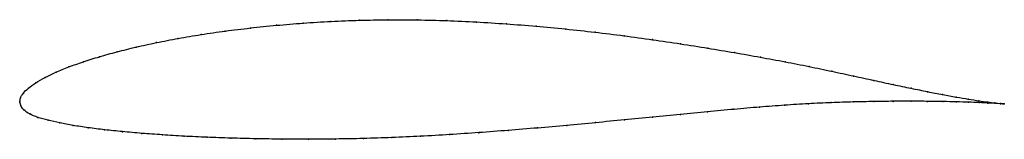
# Model space of a CAD drawing. Units: metres. Extents: x 0 to 1, y -0.04 to 0.08.
import ezdxf

# ---------------------------------------------------------------- set-up
doc = ezdxf.new("R2010")
doc.units = ezdxf.units.M

msp = doc.modelspace()

# ---------------------------------------------------------------- linework, layer by layer
at = {"color": 1}
msp.add_open_spline([(1.0004, -0.0022), (0.9984, -0.0021), (0.9936, -0.0016), (0.9838, -0.0003), (0.9748, 0.001), (0.9641, 0.0026), (0.9518, 0.0047), (0.9379, 0.0072), (0.9226, 0.0102), (0.9058, 0.0136), (0.8876, 0.0174), (0.8681, 0.0216), (0.8473, 0.0261), (0.8253, 0.0309), (0.8022, 0.0358), (0.7779, 0.0405), (0.7526, 0.0452), (0.7264, 0.0499), (0.6993, 0.0544), (0.6715, 0.0588), (0.6431, 0.063), (0.614, 0.067), (0.5845, 0.0706), (0.5547, 0.0739), (0.5246, 0.0767), (0.4944, 0.0791), (0.4641, 0.081), (0.4339, 0.0824), (0.4039, 0.0831), (0.3742, 0.0833), (0.3449, 0.0827), (0.3161, 0.0816), (0.288, 0.0799), (0.2607, 0.0776), (0.2342, 0.0749), (0.2086, 0.0718), (0.1842, 0.0682), (0.1608, 0.0643), (0.1387, 0.06), (0.118, 0.0555), (0.0986, 0.0507), (0.0807, 0.0457), (0.0643, 0.0406), (0.0496, 0.0353), (0.0366, 0.0299), (0.0254, 0.0245), (0.0159, 0.0192), (0.0085, 0.0139), (0.0032, 0.0086), (0.0003, 0.0039), (0, -0.0013), (-0.0001, 0.0013), (0.0006, -0.0038), (0.0037, -0.0083), (0.0097, -0.0126), (0.0181, -0.0159), (0.0284, -0.0188), (0.0404, -0.0215), (0.054, -0.0241), (0.0692, -0.0264), (0.086, -0.0285), (0.1042, -0.0304), (0.1238, -0.0321), (0.1447, -0.0336), (0.1668, -0.035), (0.1901, -0.0361), (0.2144, -0.037), (0.2398, -0.0376), (0.266, -0.038), (0.2931, -0.0381), (0.3208, -0.0379), (0.3491, -0.0374), (0.378, -0.0364), (0.4072, -0.0351), (0.4368, -0.0334), (0.4665, -0.0314), (0.4963, -0.0291), (0.5261, -0.0267), (0.5557, -0.024), (0.5852, -0.0213), (0.6143, -0.0184), (0.6431, -0.0156), (0.6713, -0.0128), (0.6989, -0.0102), (0.7258, -0.0077), (0.7519, -0.0054), (0.7772, -0.0035), (0.8015, -0.0019), (0.8248, -0.0009), (0.847, -0.0002), (0.8679, 0.0002), (0.8876, 0.0005), (0.9059, 0.0005), (0.9228, 0.0004), (0.9382, 0.0002), (0.9521, -0.0001), (0.9643, -0.0005), (0.975, -0.0009), (0.984, -0.0013), (0.9937, -0.0018), (0.9984, -0.0021), (1.0004, -0.0022)], degree=3, knots=[0, 0, 0, 0, 0.019802, 0.029703, 0.039604, 0.049505, 0.059406, 0.069307, 0.079208, 0.089109, 0.09901, 0.108911, 0.118812, 0.128713, 0.138614, 0.148515, 0.158416, 0.168317, 0.178218, 0.188119, 0.19802, 0.207921, 0.217822, 0.227723, 0.237624, 0.247525, 0.257426, 0.267327, 0.277228, 0.287129, 0.29703, 0.306931, 0.316832, 0.326733, 0.336634, 0.346535, 0.356436, 0.366337, 0.376238, 0.386139, 0.39604, 0.405941, 0.415842, 0.425743, 0.435644, 0.445545, 0.455446, 0.465347, 0.475248, 0.485149, 0.49505, 0.50495, 0.514851, 0.524752, 0.534653, 0.544554, 0.554455, 0.564356, 0.574257, 0.584158, 0.594059, 0.60396, 0.613861, 0.623762, 0.633663, 0.643564, 0.653465, 0.663366, 0.673267, 0.683168, 0.693069, 0.70297, 0.712871, 0.722772, 0.732673, 0.742574, 0.752475, 0.762376, 0.772277, 0.782178, 0.792079, 0.80198, 0.811881, 0.821782, 0.831683, 0.841584, 0.851485, 0.861386, 0.871287, 0.881188, 0.891089, 0.90099, 0.910891, 0.920792, 0.930693, 0.940594, 0.950495, 0.960396, 0.970297, 0.980198, 1, 1, 1, 1], dxfattribs=at)
for p in [(0.3162, 0.0815), (0.345, 0.0826), (0.3742, 0.0832), (0.4039, 0.083), (0.4339, 0.0823), (0.4641, 0.0809), (0.2088, 0.0717), (0.2343, 0.0748), (0.2608, 0.0776), (0.2881, 0.0798), (0.4944, 0.0791), (0.5246, 0.0767), (0.5547, 0.0738), (0.5845, 0.0705), (0.161, 0.0642), (0.1844, 0.0681), (0.614, 0.0669), (0.643, 0.063), (0.0988, 0.0507), (0.1182, 0.0554), (0.139, 0.06), (0.6714, 0.0588), (0.6992, 0.0544), (0.0646, 0.0406), (0.0809, 0.0457), (0.7263, 0.0499), (0.7525, 0.0452), (0.7777, 0.0405), (0.0499, 0.0353), (0.802, 0.0358), (0.8251, 0.0309), (0.0257, 0.0245), (0.0369, 0.0299), (0.8471, 0.0261), (0.8679, 0.0216), (0.0088, 0.0139), (0.0163, 0.0192), (0.8874, 0.0174), (0.9056, 0.0136), (0.9223, 0.0102), (0, 0), (0, 0), (0.0007, 0.0038), (0.0036, 0.0087), (0.8677, 0.0002), (0.8874, 0.0004), (0.9057, 0.0005), (0.9225, 0.0004), (0.9377, 0.0073), (0.9379, 0.0002), (0.9515, 0.0048), (0.9638, 0.0027), (0.9745, 0.001), (0.001, -0.0037), (0.0042, -0.0082), (0.7257, -0.0077), (0.7518, -0.0055), (0.7771, -0.0035), (0.8014, -0.002), (0.8246, -0.0009), (0.8468, -0.0002), (0.9518, -0.0001), (0.9641, -0.0005), (0.9747, -0.0009), (0.9835, -0.0003), (0.9837, -0.0013), (0.9909, -0.0012), (0.991, -0.0016), (0.9965, -0.0018), (0.9966, -0.002), (1.0004, -0.0022), (1.0004, -0.0022), (0.0101, -0.0124), (0.0184, -0.0159), (0.0287, -0.0188), (0.6143, -0.0184), (0.643, -0.0156), (0.6712, -0.0129), (0.6988, -0.0102), (0.0406, -0.0215), (0.0543, -0.024), (0.0695, -0.0264), (0.0862, -0.0285), (0.4963, -0.0291), (0.5261, -0.0266), (0.5557, -0.024), (0.5851, -0.0212), (0.1044, -0.0304), (0.124, -0.0321), (0.1449, -0.0336), (0.167, -0.035), (0.1903, -0.0361), (0.2146, -0.037), (0.2399, -0.0376), (0.2661, -0.038), (0.2932, -0.0381), (0.3209, -0.0379), (0.3492, -0.0373), (0.3781, -0.0363), (0.4073, -0.035), (0.4368, -0.0334), (0.4665, -0.0314)]:
    msp.add_point(p)

doc.saveas('drawing.dxf')
